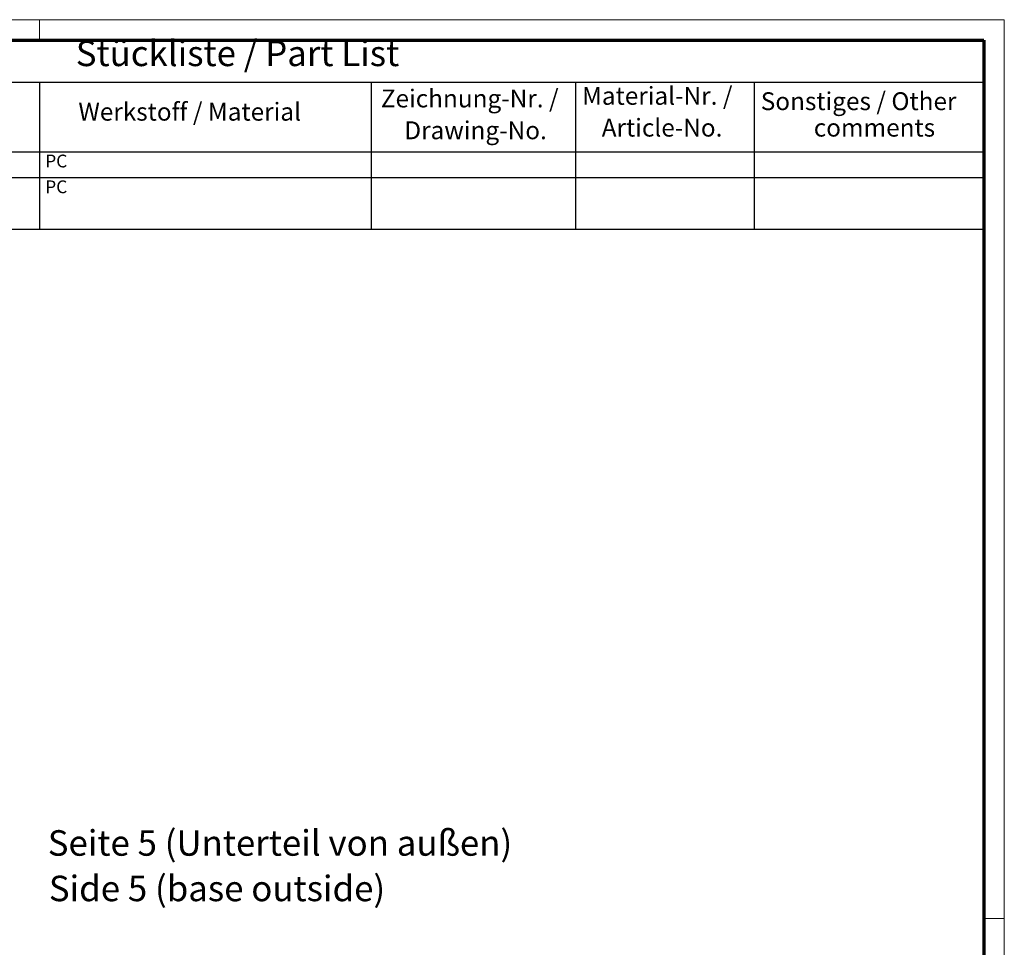
# Model space of a CAD drawing. Units: millimetres. Extents: x 1 to 840, y 1 to 593.
# Drawn here: x 647 to 840, y 411 to 593 of the extents above; entities that cross this region are included whole.
import ezdxf

# ---------------------------------------------------------------- set-up
doc = ezdxf.new("R2010")
doc.units = ezdxf.units.MM
doc.layers.get('0').update_dxf_attribs({"lineweight": 25})
doc.layers.add('Symbol (ISO)', color=1, linetype='Continuous', lineweight=25)
doc.styles.add('2_5', font='isocpeur.ttf', dxfattribs={"width": 1.1})
doc.styles.add('3_5', font='isocpeur.ttf', dxfattribs={"width": 1.1})
doc.styles.add('5', font='isocpeur.ttf', dxfattribs={"width": 1.1})
doc.styles.add('Textstil245', font='isocpeui.ttf', dxfattribs={"width": 1.1})

# ---------------------------------------------------------------- blocks, each defined once
blk = doc.blocks.new('Ränder Bopla-A1-Rahmen')
at = {"color": 1, "linetype": 'Continuous', "lineweight": 18}
for p, q in [((1, 593), (840, 593)), ((651, 589), (651, 593)), ((840, 593), (840, 1)), ((836, 417), (840, 417))]:
    blk.add_line(p, q, dxfattribs=at)
at = {"color": 3, "linetype": 'Continuous', "lineweight": 70}
for p, q in [((20, 589), (836, 589)), ((836, 589), (836, 5))]:
    blk.add_line(p, q, dxfattribs=at)
blk = doc.blocks.new('Stückliste _ Part List')
at = {"layer": 'Symbol (ISO)'}
for p, q in [((836, 589), (554, 589)), ((836, 589), (836, 580.7)), ((836, 580.7), (554, 580.7)), ((651, 580.7), (651, 567.07)), ((716, 580.7), (716, 567.07)), ((756, 580.7), (756, 567.07)), ((791, 580.7), (791, 567.07)), ((836, 580.7), (836, 567.07)), ((836, 567.07), (554, 567.07)), ((651, 567.07), (651, 551.93)), ((716, 567.07), (716, 551.93)), ((756, 567.07), (756, 551.93)), ((791, 567.07), (791, 551.93)), ((836, 567.07), (836, 551.93)), ((836, 562.02), (554, 562.02)), ((836, 551.93), (554, 551.93))]:
    blk.add_line(p, q, dxfattribs=at)
at = {"layer": 'Symbol (ISO)', "color": 7, "insert": (658.13, 582.35), "char_height": 5, "attachment_point": 7, "style": '5'}
blk.add_mtext('Stückliste / Part List', dxfattribs=at)
at = {"layer": 'Symbol (ISO)', "color": 5, "attachment_point": 7}
for s, insert, char_height, style in [('Zeichnung-Nr. /', (717.88, 574.73), 3.5, '3_5'), ('Material-Nr. /', (757.3, 575.25), 3.5, '3_5'), ('Sonstiges / Other', (792.3, 574.2), 3.5, '3_5'), ('Werkstoff / Material', (658.65, 572.14), 3.5, '3_5'), ('Drawing-No.', (722.49, 568.5), 3.5, '3_5'), ('Article-No.', (761.15, 569.02), 3.5, '3_5'), ('comments', (802.68, 569.02), 3.5, '3_5'), ('PC', (652.14, 563.3), 2.5, '2_5'), ('PC', (652.14, 558.25), 2.5, '2_5')]:
    blk.add_mtext(s, dxfattribs=dict(at, insert=insert, char_height=char_height, style=style))

msp = doc.modelspace()

# ---------------------------------------------------------------- block references
msp.add_blockref('Ränder Bopla-A1-Rahmen', (0, 0))
at = {"layer": 'Symbol (ISO)'}
msp.add_blockref('Stückliste _ Part List', (0, 0), dxfattribs=at)

# ---------------------------------------------------------------- texts
at = {"layer": 'Symbol (ISO)', "color": 3, "char_height": 5, "attachment_point": 7}
for s, insert, style in [('Seite 5 (Unterteil von außen)', (652.6428709, 427.7405666), '5'), ('Side 5 (base outside)', (652.8588715, 418.8376658), 'Textstil245')]:
    msp.add_mtext(s, dxfattribs=dict(at, insert=insert, style=style))

doc.saveas('drawing.dxf')
